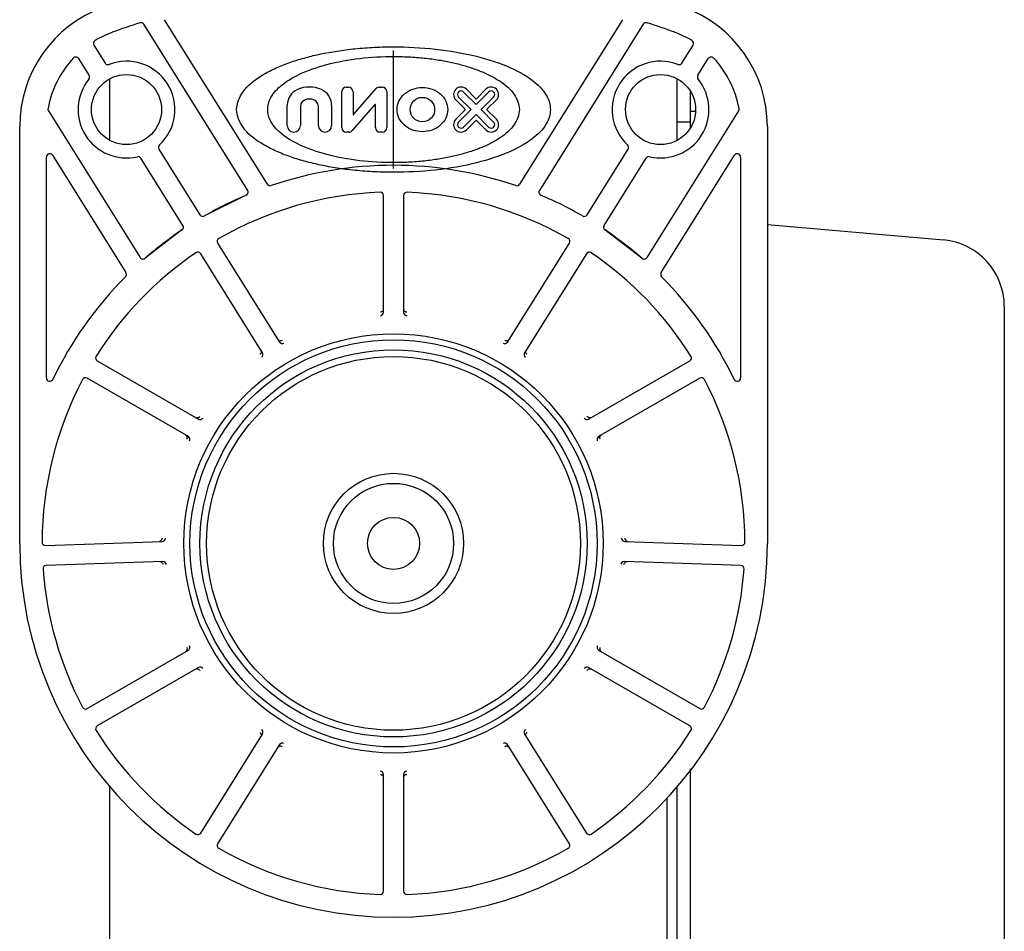
# Model space of a CAD drawing. Units: millimetres. Extents: x 900 to 7803, y 2935 to 8583.
# Drawn here: x 5374 to 5522, y 8304 to 8440 of the extents above; entities that cross this region are included whole.
import ezdxf

# ---------------------------------------------------------------- set-up
doc = ezdxf.new("R2010")
doc.units = ezdxf.units.MM
doc.header["$LTSCALE"] = 676.148
doc.layers.get('0').update_dxf_attribs({"linetype": 'CONTINUOUS'})
for name, color, linetype in [('ASSI', 7, 'CONTINUOUS'), ('CURVE', 7, 'CONTINUOUS'), ('GEOM', 7, 'CONTINUOUS'), ('NOGEOM', 7, 'CONTINUOUS')]:
    doc.layers.add(name, color=color, linetype=linetype)

msp = doc.modelspace()

# ---------------------------------------------------------------- linework, layer by layer
at = {"linetype": 'Continuous'}
for p, q in [((5387.52, 8422.12), (5387.52, 8431.33)), ((5387.52, 7742.22), (5387.52, 8325.29)), ((5471.02, 7742.22), (5471.02, 8323.59))]:
    msp.add_line(p, q, dxfattribs=at)
at = {"color": 7, "linetype": 'Continuous'}
msp.add_line((5472.52, 7742.22), (5472.52, 8325.29), dxfattribs=at)
at = {"layer": 'ASSI', "color": 7, "linetype": 'Continuous'}
for radius in [10.5, 9, 3.9]:
    msp.add_circle((5430.02, 8361.72), radius, dxfattribs=at)
at = {"layer": 'CURVE', "color": 40, "linetype": 'Continuous'}
for p, q in [((5422.93, 8430.1), (5423.27, 8430.1)), ((5424.04, 8425.97), (5427.43, 8429.87)), ((5427.94, 8430.1), (5428.33, 8430.1)), ((5440.94, 8429.77), (5442.35, 8428.35)), ((5442.43, 8428.35), (5443.84, 8429.77)), ((5422.26, 8424.02), (5422.26, 8429.42)), ((5423.95, 8429.42), (5423.95, 8426)), ((5429.01, 8429.42), (5429.01, 8424.02)), ((5440.76, 8426.76), (5439.34, 8428.18)), ((5441.63, 8426.72), (5439.76, 8428.59)), ((5440.52, 8429.35), (5442.39, 8427.48)), ((5442.39, 8427.48), (5444.26, 8429.35)), ((5445.02, 8428.59), (5443.15, 8426.72)), ((5445.43, 8428.18), (5444.02, 8426.76)), ((5414.1, 8424.33), (5414.1, 8427.4)), ((5416.07, 8427.16), (5416.07, 8424.33)), ((5418.77, 8424.33), (5418.77, 8427.16)), ((5420.74, 8427.4), (5420.74, 8424.33)), ((5427.22, 8427.48), (5423.83, 8423.58)), ((5427.32, 8424.02), (5427.32, 8427.44)), ((5439.34, 8425.27), (5440.76, 8426.68)), ((5439.76, 8424.85), (5441.63, 8426.72)), ((5443.15, 8426.72), (5445.02, 8424.85)), ((5444.02, 8426.68), (5445.43, 8425.27)), ((5442.39, 8425.96), (5440.52, 8424.09)), ((5444.26, 8424.09), (5442.39, 8425.96)), ((5442.35, 8425.09), (5440.94, 8423.68)), ((5443.84, 8423.68), (5442.43, 8425.09)), ((5423.32, 8423.35), (5422.93, 8423.35)), ((5428.33, 8423.35), (5427.99, 8423.35))]:
    msp.add_line(p, q, dxfattribs=at)
msp.add_circle((5434.35, 8426.72), 1.83, dxfattribs=at)
for centre, radius, start, end in [((5416.64, 8427.4), 2.53, 113.5782, 180), ((5417.42, 8425.6), 4.5, 66.4218, 113.5782), ((5418.21, 8427.4), 2.53, 0, 66.4218), ((5422.93, 8429.42), 0.675, 90, 180), ((5423.27, 8429.42), 0.675, 0, 90), ((5427.94, 8429.42), 0.675, 90, 139), ((5428.33, 8429.42), 0.675, 0, 90), ((5440.14, 8428.97), 1.12, 45, 225), ((5444.64, 8428.97), 1.12, 315, 135), ((5417.2, 8427.16), 1.12, 97.6623, 180), ((5417.42, 8425.48), 2.81, 82.3377, 97.6623), ((5417.65, 8427.16), 1.12, 0, 82.3377), ((5440.14, 8428.97), 0.537, 45, 225), ((5442.39, 8428.39), 0.0562, 225, 315), ((5444.64, 8428.97), 0.537, 315, 135), ((5427.26, 8427.44), 0.0562, 0, 139), ((5440.72, 8426.72), 0.0562, 315, 45), ((5444.06, 8426.72), 0.0562, 135, 225), ((5424, 8426), 0.0562, 180, 319), ((5440.14, 8424.47), 1.12, 135, 315), ((5444.64, 8424.47), 1.12, 225, 45), ((5415.09, 8424.33), 0.984, 180, 360), ((5419.76, 8424.33), 0.984, 180, 360), ((5422.93, 8424.02), 0.675, 180, 270), ((5427.99, 8424.02), 0.675, 180, 270), ((5428.33, 8424.02), 0.675, 270, 360), ((5440.14, 8424.47), 0.537, 135, 315), ((5442.39, 8425.05), 0.0562, 45, 135), ((5444.64, 8424.47), 0.537, 225, 45), ((5423.32, 8424.02), 0.675, 270, 319)]:
    msp.add_arc(centre, radius, start, end, dxfattribs=at)
for points, knots in [([(5406.52, 8426.72), (5406.52, 8427.66), (5407.42, 8429.78), (5409.68, 8431.53), (5411.95, 8432.78), (5413.95, 8433.61), (5415.71, 8434.2), (5417.17, 8434.6), (5418.28, 8434.87), (5419.42, 8435.12), (5421.07, 8435.43), (5423.29, 8435.75), (5426.13, 8436.02), (5430.24, 8436.19), (5435.51, 8435.99), (5441.54, 8435.06), (5446.72, 8433.5), (5450.57, 8431.51), (5452.68, 8429.47), (5453.41, 8427.83), (5453.52, 8427.08), (5453.52, 8426.72)], [0, 0, 0, 0, 0.052374, 0.118121, 0.156207, 0.196612, 0.238317, 0.259351, 0.280353, 0.301894, 0.324607, 0.373447, 0.426498, 0.483054, 0.602116, 0.719134, 0.82164, 0.901468, 0.958302, 0.9804, 1, 1, 1, 1]), ([(5411.17, 8426.72), (5411.17, 8427.02), (5411.25, 8427.66), (5411.83, 8429.03), (5413.51, 8430.76), (5416.6, 8432.45), (5420.77, 8433.77), (5425.61, 8434.56), (5429.84, 8434.73), (5433.14, 8434.59), (5435.42, 8434.36), (5437.2, 8434.09), (5438.52, 8433.83), (5439.44, 8433.62), (5440.33, 8433.39), (5441.49, 8433.05), (5442.91, 8432.55), (5444.51, 8431.84), (5446.35, 8430.79), (5448.17, 8429.28), (5448.87, 8427.51), (5448.87, 8426.72)], [0, 0, 0, 0, 0.020426, 0.043294, 0.101168, 0.181166, 0.283064, 0.398962, 0.516733, 0.572675, 0.625172, 0.673535, 0.696042, 0.717401, 0.73824, 0.759127, 0.800607, 0.840911, 0.879072, 0.945685, 1, 1, 1, 1]), ([(5430.55, 8426.72), (5430.55, 8427.16), (5430.76, 8428.05), (5431.62, 8429.16), (5432.88, 8429.88), (5434.35, 8430.13), (5435.81, 8429.88), (5437.07, 8429.16), (5437.94, 8428.05), (5438.14, 8427.16), (5438.14, 8426.72)], [0, 0, 0, 0, 0.117152, 0.239047, 0.367351, 0.5, 0.632649, 0.760953, 0.882848, 1, 1, 1, 1]), ([(5453.52, 8426.72), (5453.52, 8426.37), (5453.41, 8425.62), (5452.68, 8423.98), (5450.57, 8421.94), (5446.72, 8419.95), (5441.54, 8418.39), (5435.51, 8417.46), (5430.24, 8417.26), (5426.13, 8417.43), (5423.29, 8417.69), (5421.07, 8418.02), (5419.42, 8418.33), (5418.28, 8418.58), (5417.17, 8418.85), (5415.71, 8419.25), (5413.95, 8419.83), (5411.95, 8420.67), (5409.68, 8421.92), (5407.42, 8423.67), (5406.52, 8425.79), (5406.52, 8426.72)], [0, 0, 0, 0, 0.0196, 0.041698, 0.098532, 0.17836, 0.280866, 0.397884, 0.516946, 0.573502, 0.626553, 0.675393, 0.698106, 0.719647, 0.740649, 0.761683, 0.803388, 0.843793, 0.881879, 0.947626, 1, 1, 1, 1]), ([(5448.87, 8426.72), (5448.87, 8425.93), (5448.17, 8424.17), (5446.35, 8422.66), (5444.51, 8421.6), (5442.91, 8420.89), (5441.49, 8420.4), (5440.33, 8420.06), (5439.44, 8419.83), (5438.52, 8419.62), (5437.2, 8419.36), (5435.42, 8419.08), (5433.14, 8418.86), (5429.84, 8418.72), (5425.61, 8418.89), (5420.77, 8419.67), (5416.6, 8421), (5413.51, 8422.69), (5411.83, 8424.42), (5411.25, 8425.79), (5411.17, 8426.43), (5411.17, 8426.72)], [0, 0, 0, 0, 0.054315, 0.120928, 0.159089, 0.199393, 0.240873, 0.26176, 0.282599, 0.303958, 0.326465, 0.374828, 0.427325, 0.483267, 0.601038, 0.716936, 0.818834, 0.898832, 0.956706, 0.979574, 1, 1, 1, 1]), ([(5438.14, 8426.72), (5438.14, 8426.29), (5437.94, 8425.39), (5437.07, 8424.29), (5435.81, 8423.57), (5434.35, 8423.32), (5432.88, 8423.57), (5431.62, 8424.29), (5430.76, 8425.39), (5430.55, 8426.29), (5430.55, 8426.72)], [0, 0, 0, 0, 0.117152, 0.239047, 0.367351, 0.5, 0.632649, 0.760953, 0.882848, 1, 1, 1, 1])]:
    msp.add_open_spline(points, degree=3, knots=knots, dxfattribs=at)
at = {"layer": 'GEOM', "color": 7, "linetype": 'Continuous'}
for p, q in [((5411.13, 8415.55), (5395.73, 8440.19)), ((5464.31, 8440.19), (5448.91, 8415.55)), ((5408.17, 8414.62), (5392.62, 8439.51)), ((5467.42, 8439.51), (5451.87, 8414.62)), ((5385.14, 8436.37), (5386.82, 8433.69)), ((5473.22, 8433.69), (5474.89, 8436.37)), ((5384.42, 8431.87), (5382.86, 8434.37)), ((5475.62, 8431.87), (5477.18, 8434.37)), ((5472.52, 8422.12), (5472.52, 8431.33)), ((5378.33, 8426.52), (5392.05, 8404.55)), ((5481.71, 8426.52), (5467.98, 8404.55)), ((5474.52, 8426.47), (5475.23, 8426.49)), ((5374.02, 8361.72), (5374.02, 8424.2)), ((5474.52, 8424.83), (5472.52, 8424.83)), ((5486.02, 8424.2), (5486.02, 8361.72)), ((5394.88, 8420.79), (5401.02, 8410.96)), ((5459.01, 8410.96), (5465.16, 8420.79)), ((5378.02, 8386.51), (5378.02, 8419.61)), ((5378.94, 8419.87), (5389.93, 8402.3)), ((5398.48, 8409.37), (5392.19, 8419.44)), ((5461.56, 8409.37), (5467.85, 8419.44)), ((5470.11, 8402.3), (5481.09, 8419.87)), ((5482.02, 8419.61), (5482.02, 8386.51)), ((5407.94, 8413.9), (5401.7, 8410.79)), ((5428.52, 8396.34), (5428.52, 8413.84)), ((5431.52, 8413.84), (5431.52, 8396.34)), ((5486.02, 8409.49), (5512.39, 8407.19)), ((5398.33, 8408.69), (5392.81, 8404.44)), ((5467.23, 8404.44), (5461.7, 8408.69)), ((5403.67, 8406.71), (5412.94, 8391.88)), ((5447.09, 8391.88), (5456.36, 8406.71)), ((5410.4, 8390.29), (5401.13, 8405.12)), ((5458.91, 8405.12), (5449.64, 8390.29)), ((5521.52, 8397.22), (5521.52, 8298.81)), ((5385.64, 8389.08), (5400.79, 8380.33)), ((5459.25, 8380.33), (5474.4, 8389.08)), ((5399.29, 8377.73), (5384.14, 8386.48)), ((5475.9, 8386.48), (5460.75, 8377.73)), ((5377.88, 8361.4), (5395.37, 8362.01)), ((5464.67, 8362.01), (5482.15, 8361.4)), ((5395.47, 8359.02), (5377.99, 8358.41)), ((5482.05, 8358.41), (5464.56, 8359.02)), ((5384.14, 8336.97), (5399.29, 8345.71)), ((5460.75, 8345.71), (5475.9, 8336.97)), ((5400.79, 8343.11), (5385.64, 8334.37)), ((5474.4, 8334.37), (5459.25, 8343.11)), ((5401.13, 8318.32), (5410.4, 8333.16)), ((5449.64, 8333.16), (5458.91, 8318.32)), ((5412.94, 8331.57), (5403.67, 8316.73)), ((5456.36, 8316.73), (5447.09, 8331.57)), ((5428.52, 8309.61), (5428.52, 8327.1)), ((5431.52, 8327.1), (5431.52, 8309.61))]:
    msp.add_line(p, q, dxfattribs=at)
at = {"layer": 'GEOM', "linetype": 'Continuous'}
for p, q in [((5474.52, 8424.08), (5474.52, 8429.36)), ((5474.52, 7697.02), (5474.52, 8327.96))]:
    msp.add_line(p, q, dxfattribs=at)
at = {"layer": 'GEOM', "color": 7, "linetype": 'Continuous'}
for centre, radius in [((5390.02, 8426.72), 5.25), ((5470.02, 8426.72), 5.25), ((5430.02, 8361.72), 31.41), ((5430.02, 8361.72), 30.5), ((5430.02, 8361.72), 29), ((5430.02, 8361.72), 28)]:
    msp.add_circle(centre, radius, dxfattribs=at)
for centre, radius, start, end in [((5393.02, 8424.2), 19, 110.0126, 180), ((5467.02, 8424.2), 19, 0, 69.9874), ((5430.02, 8322.61), 123.12, 107.9689, 110.0126), ((5392.19, 8439.24), 0.5, 32, 107.9689), ((5467.85, 8439.24), 0.5, 72.0311, 148), ((5430.02, 8322.61), 123.12, 69.9874, 72.0311), ((5385.57, 8436.63), 0.5, 120.9219, 212), ((5393.02, 8424.2), 15, 110.0126, 120.9219), ((5467.02, 8424.2), 15, 59.0781, 69.9874), ((5474.47, 8436.63), 0.5, 328, 59.0781), ((5393.02, 8424.2), 15, 136.8949, 169.7148), ((5382.43, 8434.1), 0.5, 32, 136.8949), ((5477.6, 8434.1), 0.5, 43.1051, 148), ((5467.02, 8424.2), 15, 10.2852, 43.1051), ((5387.24, 8433.96), 0.5, 212, 291.012), ((5390.02, 8426.72), 7.25, 312.988, 111.012), ((5470.02, 8426.72), 7.25, 68.988, 227.012), ((5472.8, 8433.96), 0.5, 248.988, 328), ((5390.02, 8426.72), 7.25, 140.9975, 283.0025), ((5384, 8431.6), 0.5, 320.9975, 32), ((5470.02, 8426.72), 7.25, 256.9975, 39.0025), ((5476.04, 8431.6), 0.5, 148, 219.0025), ((5378.75, 8426.78), 0.5, 169.7148, 212), ((5481.29, 8426.78), 0.5, 328, 10.2852), ((5395.3, 8421.05), 0.5, 132.988, 212), ((5464.73, 8421.05), 0.5, 328, 47.012), ((5378.52, 8419.61), 0.5, 32, 180), ((5391.76, 8419.17), 0.5, 32, 103.0025), ((5468.27, 8419.17), 0.5, 76.9975, 148), ((5481.52, 8419.61), 0.5, 0, 148), ((5430.02, 8361.72), 56.65, 71.1475, 108.8525), ((5411.55, 8415.81), 0.5, 212, 288.8525), ((5448.49, 8415.81), 0.5, 251.1475, 328), ((5430.02, 8361.72), 56.65, 112.9398, 119.9946), ((5430.02, 8361.72), 52.65, 92.1978, 119.8022), ((5407.74, 8414.36), 0.5, 292.9398, 32), ((5428.02, 8413.84), 0.5, 0, 92.1978), ((5432.02, 8413.84), 0.5, 87.8022, 180), ((5430.02, 8361.72), 52.65, 60.1978, 87.8022), ((5452.29, 8414.36), 0.5, 148, 247.0602), ((5430.02, 8361.72), 56.65, 60.0054, 67.0602), ((5401.45, 8411.22), 0.5, 212, 299.9946), ((5458.59, 8411.22), 0.5, 240.0054, 328), ((5398.05, 8409.1), 0.5, 304.0054, 32), ((5461.98, 8409.1), 0.5, 148, 235.9946), ((5430.02, 8361.72), 56.65, 124.0054, 131.0602), ((5430.02, 8361.72), 56.65, 48.9398, 55.9946), ((5404.1, 8406.98), 0.5, 119.8022, 212), ((5455.94, 8406.98), 0.5, 328, 60.1978), ((5511.52, 8397.22), 10, 0, 85), ((5430.02, 8361.72), 52.65, 124.1978, 147.8022), ((5392.48, 8404.82), 0.5, 212, 311.0602), ((5400.71, 8404.86), 0.5, 32, 124.1978), ((5459.33, 8404.86), 0.5, 55.8022, 148), ((5430.02, 8361.72), 52.65, 32.1978, 55.8022), ((5467.56, 8404.82), 0.5, 228.9398, 328), ((5430.02, 8361.72), 56.65, 135.1475, 154.3015), ((5389.5, 8402.03), 0.5, 315.1475, 32), ((5470.54, 8402.03), 0.5, 148, 224.8525), ((5430.02, 8361.72), 56.65, 25.6985, 44.8525), ((5428.01, 8396.89), 0.537, 284.6753, 287.9417), ((5385.89, 8389.51), 0.5, 147.8022, 240), ((5474.15, 8389.51), 0.5, 300, 32.1978), ((5430.02, 8361.72), 52.65, 152.1978, 179.8022), ((5378.52, 8386.51), 0.5, 180, 334.3015), ((5383.89, 8386.05), 0.5, 60, 152.1978), ((5476.15, 8386.05), 0.5, 27.8022, 120), ((5430.02, 8361.72), 52.65, 0.1978, 27.8022), ((5481.52, 8386.51), 0.5, 205.6985, 360), ((5398.53, 8377.57), 0.567, 352.9438, 359.7748), ((5377.87, 8361.9), 0.5, 179.8022, 272), ((5482.17, 8361.9), 0.5, 268, 0.1978), ((5430.02, 8361.72), 56, 180, 360), ((5378.01, 8357.91), 0.5, 92, 184.1978), ((5430.02, 8361.72), 52.65, 184.1978, 207.8022), ((5394.94, 8358.49), 0.537, 16.6753, 19.9417), ((5465.1, 8358.49), 0.545, 160.8391, 164.5973), ((5430.02, 8361.72), 52.65, 332.1978, 355.8022), ((5482.03, 8357.91), 0.5, 355.8022, 88), ((5461.51, 8345.88), 0.567, 172.9438, 179.7748), ((5383.89, 8337.4), 0.5, 207.8022, 300), ((5476.15, 8337.4), 0.5, 240, 332.1978), ((5385.89, 8333.93), 0.5, 120, 212.1978), ((5474.15, 8333.93), 0.5, 327.8022, 60), ((5430.02, 8361.72), 52.65, 212.1978, 235.8022), ((5430.02, 8361.72), 52.65, 304.1978, 327.8022), ((5432.03, 8326.56), 0.537, 104.6753, 107.9417), ((5400.71, 8318.59), 0.5, 235.8022, 328), ((5459.33, 8318.59), 0.5, 212, 304.1978), ((5404.1, 8316.47), 0.5, 148, 240.1978), ((5455.94, 8316.47), 0.5, 299.8022, 32), ((5430.02, 8361.72), 52.65, 240.1978, 267.8022), ((5430.02, 8361.72), 52.65, 272.1978, 299.8022), ((5428.02, 8309.61), 0.5, 267.8022, 360), ((5432.02, 8309.61), 0.5, 180, 272.1978)]:
    msp.add_arc(centre, radius, start, end, dxfattribs=at)
for points, knots in [([(5428.14, 8396.37), (5428.13, 8396.37), (5428.1, 8396.36), (5428.06, 8396.36), (5428.05, 8396.36)], [0, 0, 0, 0, 0.4981, 1, 1, 1, 1]), ([(5428.51, 8396.76), (5428.49, 8396.64), (5428.38, 8396.47), (5428.22, 8396.4), (5428.17, 8396.38)], [0, 0, 0, 0, 0.695209, 1, 1, 1, 1]), ([(5431.9, 8396.37), (5431.88, 8396.37), (5431.85, 8396.39), (5431.81, 8396.4), (5431.79, 8396.41)], [0, 0, 0, 0, 0.507151, 1, 1, 1, 1]), ([(5431.99, 8396.36), (5431.98, 8396.36), (5431.95, 8396.36), (5431.92, 8396.37), (5431.9, 8396.37)], [0, 0, 0, 0, 0.501286, 1, 1, 1, 1]), ([(5446.93, 8392.08), (5446.89, 8392.08), (5446.81, 8392.09), (5446.74, 8392.12), (5446.7, 8392.14)], [0, 0, 0, 0, 0.489748, 1, 1, 1, 1]), ([(5410.07, 8390.11), (5410.06, 8390.1), (5410.03, 8390.08), (5410.01, 8390.06), (5409.99, 8390.05)], [0, 0, 0, 0, 0.4981, 1, 1, 1, 1]), ([(5410.14, 8390.71), (5410.22, 8390.58), (5410.23, 8390.33), (5410.11, 8390.16), (5410.07, 8390.11)], [0, 0, 0, 0, 0.687908, 1, 1, 1, 1]), ([(5449.83, 8390.41), (5449.82, 8390.45), (5449.83, 8390.53), (5449.85, 8390.6), (5449.86, 8390.64)], [0, 0, 0, 0, 0.513713, 1, 1, 1, 1]), ([(5400.66, 8380.52), (5400.62, 8380.52), (5400.54, 8380.52), (5400.46, 8380.53), (5400.43, 8380.55)], [0, 0, 0, 0, 0.513713, 1, 1, 1, 1]), ([(5459.09, 8380.67), (5459.08, 8380.68), (5459.05, 8380.71), (5459.03, 8380.73), (5459.02, 8380.75)], [0, 0, 0, 0, 0.4981, 1, 1, 1, 1]), ([(5459.68, 8380.58), (5459.55, 8380.51), (5459.3, 8380.5), (5459.13, 8380.63), (5459.09, 8380.67)], [0, 0, 0, 0, 0.687908, 1, 1, 1, 1]), ([(5399.09, 8377.5), (5399.09, 8377.47), (5399.08, 8377.41), (5399.05, 8377.36), (5399.04, 8377.33)], [0, 0, 0, 0, 0.494862, 1, 1, 1, 1]), ([(5395.33, 8362.4), (5395.32, 8362.38), (5395.31, 8362.34), (5395.3, 8362.3), (5395.29, 8362.28)], [0, 0, 0, 0, 0.507151, 1, 1, 1, 1]), ([(5395.34, 8362.49), (5395.34, 8362.47), (5395.34, 8362.44), (5395.33, 8362.41), (5395.33, 8362.4)], [0, 0, 0, 0, 0.501286, 1, 1, 1, 1]), ([(5464.71, 8362.39), (5464.71, 8362.4), (5464.7, 8362.44), (5464.7, 8362.47), (5464.7, 8362.49)], [0, 0, 0, 0, 0.4981, 1, 1, 1, 1]), ([(5464.74, 8362.29), (5464.73, 8362.31), (5464.72, 8362.34), (5464.71, 8362.37), (5464.71, 8362.39)], [0, 0, 0, 0, 0.495055, 1, 1, 1, 1]), ([(5395.06, 8359), (5395.18, 8358.98), (5395.35, 8358.88), (5395.43, 8358.72), (5395.45, 8358.67)], [0, 0, 0, 0, 0.695209, 1, 1, 1, 1]), ([(5464.59, 8358.66), (5464.6, 8358.72), (5464.68, 8358.88), (5464.86, 8358.98), (5464.98, 8359)], [0, 0, 0, 0, 0.303483, 1, 1, 1, 1]), ([(5395.46, 8358.64), (5395.46, 8358.62), (5395.47, 8358.59), (5395.47, 8358.56), (5395.48, 8358.54)], [0, 0, 0, 0, 0.4981, 1, 1, 1, 1]), ([(5464.56, 8358.54), (5464.56, 8358.56), (5464.57, 8358.59), (5464.57, 8358.62), (5464.58, 8358.63)], [0, 0, 0, 0, 0.501286, 1, 1, 1, 1]), ([(5460.95, 8345.95), (5460.95, 8345.98), (5460.96, 8346.03), (5460.98, 8346.09), (5461, 8346.12)], [0, 0, 0, 0, 0.494862, 1, 1, 1, 1]), ([(5400.36, 8342.87), (5400.48, 8342.94), (5400.73, 8342.95), (5400.9, 8342.82), (5400.95, 8342.78)], [0, 0, 0, 0, 0.687908, 1, 1, 1, 1]), ([(5400.95, 8342.78), (5400.96, 8342.76), (5400.98, 8342.74), (5401, 8342.71), (5401.01, 8342.7)], [0, 0, 0, 0, 0.4981, 1, 1, 1, 1]), ([(5459.38, 8342.93), (5459.42, 8342.93), (5459.5, 8342.93), (5459.57, 8342.91), (5459.61, 8342.9)], [0, 0, 0, 0, 0.513713, 1, 1, 1, 1]), ([(5410.21, 8333.04), (5410.21, 8333), (5410.21, 8332.92), (5410.19, 8332.84), (5410.17, 8332.81)], [0, 0, 0, 0, 0.513713, 1, 1, 1, 1]), ([(5449.9, 8332.74), (5449.82, 8332.86), (5449.8, 8333.11), (5449.92, 8333.29), (5449.97, 8333.33)], [0, 0, 0, 0, 0.687908, 1, 1, 1, 1]), ([(5449.97, 8333.33), (5449.98, 8333.35), (5450, 8333.37), (5450.03, 8333.39), (5450.04, 8333.4)], [0, 0, 0, 0, 0.4981, 1, 1, 1, 1]), ([(5413.1, 8331.37), (5413.14, 8331.37), (5413.22, 8331.36), (5413.3, 8331.33), (5413.34, 8331.31)], [0, 0, 0, 0, 0.489748, 1, 1, 1, 1]), ([(5428.05, 8327.09), (5428.06, 8327.09), (5428.09, 8327.09), (5428.12, 8327.08), (5428.13, 8327.08)], [0, 0, 0, 0, 0.501286, 1, 1, 1, 1]), ([(5428.13, 8327.08), (5428.15, 8327.07), (5428.19, 8327.06), (5428.23, 8327.05), (5428.25, 8327.04)], [0, 0, 0, 0, 0.507151, 1, 1, 1, 1]), ([(5431.52, 8326.69), (5431.55, 8326.81), (5431.65, 8326.98), (5431.81, 8327.05), (5431.86, 8327.07)], [0, 0, 0, 0, 0.695209, 1, 1, 1, 1]), ([(5431.89, 8327.08), (5431.91, 8327.08), (5431.94, 8327.09), (5431.97, 8327.09), (5431.99, 8327.09)], [0, 0, 0, 0, 0.4981, 1, 1, 1, 1])]:
    msp.add_open_spline(points, degree=3, knots=knots, dxfattribs=at)
for points in [[(5428.05, 8395.84), (5428.28, 8395.86), (5428.52, 8396.11), (5428.52, 8396.34)], [(5431.79, 8396.41), (5431.66, 8396.47), (5431.55, 8396.62), (5431.52, 8396.76)], [(5431.52, 8396.34), (5431.52, 8396.11), (5431.76, 8395.86), (5431.99, 8395.84)], [(5413, 8392.08), (5412.9, 8392.1), (5412.8, 8392.16), (5412.73, 8392.23)], [(5412.94, 8391.88), (5413.07, 8391.68), (5413.41, 8391.59), (5413.61, 8391.7)], [(5413.34, 8392.14), (5413.24, 8392.08), (5413.11, 8392.06), (5413, 8392.08)], [(5446.43, 8391.7), (5446.63, 8391.59), (5446.97, 8391.68), (5447.09, 8391.88)], [(5447.35, 8392.3), (5447.27, 8392.16), (5447.09, 8392.07), (5446.93, 8392.08)], [(5410.27, 8389.61), (5410.45, 8389.75), (5410.52, 8390.09), (5410.4, 8390.29)], [(5449.64, 8390.29), (5449.51, 8390.09), (5449.58, 8389.75), (5449.77, 8389.61)], [(5450.04, 8390.05), (5449.93, 8390.13), (5449.84, 8390.27), (5449.83, 8390.41)], [(5401.01, 8380.75), (5400.93, 8380.63), (5400.8, 8380.54), (5400.66, 8380.52)], [(5400.79, 8380.33), (5400.99, 8380.22), (5401.33, 8380.3), (5401.46, 8380.49)], [(5458.58, 8380.49), (5458.71, 8380.3), (5459.05, 8380.22), (5459.25, 8380.33)], [(5398.86, 8377.98), (5399, 8377.9), (5399.1, 8377.73), (5399.09, 8377.57)], [(5399.48, 8377.08), (5399.59, 8377.28), (5399.49, 8377.62), (5399.29, 8377.73)], [(5460.75, 8377.73), (5460.55, 8377.62), (5460.45, 8377.28), (5460.55, 8377.08)], [(5461, 8377.33), (5460.94, 8377.44), (5460.93, 8377.56), (5460.95, 8377.68)], [(5460.95, 8377.68), (5460.97, 8377.78), (5461.04, 8377.87), (5461.11, 8377.94)], [(5395.29, 8362.28), (5395.23, 8362.15), (5395.09, 8362.04), (5394.95, 8362.01)], [(5395.37, 8362.01), (5395.6, 8362.02), (5395.85, 8362.27), (5395.85, 8362.5)], [(5464.19, 8362.5), (5464.19, 8362.27), (5464.44, 8362.02), (5464.67, 8362.01)], [(5465.09, 8362.01), (5464.94, 8362.04), (5464.8, 8362.16), (5464.74, 8362.29)], [(5395.99, 8358.56), (5395.97, 8358.79), (5395.7, 8359.02), (5395.47, 8359.02)], [(5464.56, 8359.02), (5464.34, 8359.02), (5464.07, 8358.79), (5464.05, 8358.56)], [(5399.08, 8345.77), (5399.06, 8345.67), (5399, 8345.58), (5398.92, 8345.51)], [(5399.04, 8346.12), (5399.09, 8346.01), (5399.11, 8345.88), (5399.08, 8345.77)], [(5399.29, 8345.71), (5399.49, 8345.83), (5399.59, 8346.17), (5399.48, 8346.37)], [(5460.55, 8346.37), (5460.45, 8346.17), (5460.55, 8345.83), (5460.75, 8345.71)], [(5461.18, 8345.47), (5461.04, 8345.55), (5460.94, 8345.72), (5460.94, 8345.88)], [(5401.46, 8342.96), (5401.33, 8343.15), (5400.99, 8343.23), (5400.79, 8343.11)], [(5459.25, 8343.11), (5459.05, 8343.23), (5458.71, 8343.15), (5458.58, 8342.96)], [(5459.02, 8342.7), (5459.1, 8342.82), (5459.24, 8342.91), (5459.38, 8342.93)], [(5410.4, 8333.16), (5410.52, 8333.35), (5410.45, 8333.7), (5410.27, 8333.83)], [(5449.77, 8333.83), (5449.58, 8333.7), (5449.51, 8333.35), (5449.64, 8333.16)], [(5409.99, 8333.4), (5410.11, 8333.32), (5410.2, 8333.18), (5410.21, 8333.04)], [(5412.68, 8331.15), (5412.77, 8331.29), (5412.95, 8331.38), (5413.1, 8331.37)], [(5413.61, 8331.74), (5413.41, 8331.85), (5413.07, 8331.76), (5412.94, 8331.57)], [(5447.09, 8331.57), (5446.97, 8331.76), (5446.63, 8331.85), (5446.43, 8331.74)], [(5446.7, 8331.31), (5446.8, 8331.36), (5446.93, 8331.39), (5447.04, 8331.37)], [(5447.04, 8331.37), (5447.14, 8331.35), (5447.24, 8331.29), (5447.31, 8331.21)], [(5428.52, 8327.1), (5428.52, 8327.33), (5428.28, 8327.59), (5428.05, 8327.6)], [(5428.25, 8327.04), (5428.38, 8326.97), (5428.49, 8326.83), (5428.51, 8326.69)], [(5431.99, 8327.6), (5431.76, 8327.59), (5431.52, 8327.33), (5431.52, 8327.1)]]:
    msp.add_open_spline(points, degree=3, dxfattribs=at)
at = {"layer": 'NOGEOM', "color": 7, "linetype": 'Continuous'}
msp.add_line((5430.02, 8417.89), (5430.02, 8435.56), dxfattribs=at)

doc.saveas('drawing.dxf')
